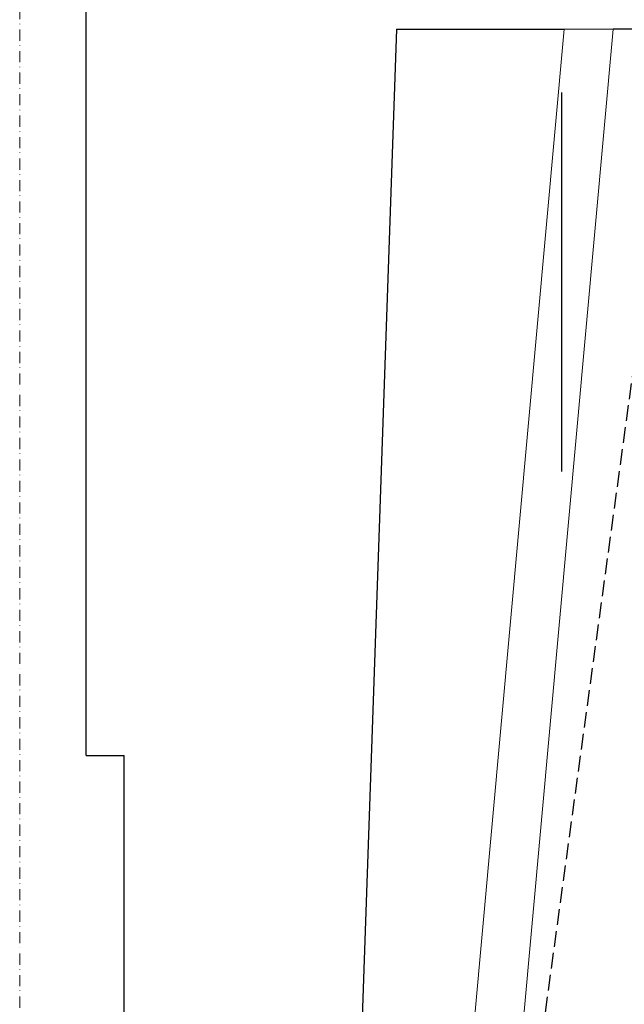
# Model space of a CAD drawing. Extents: x 44 to 3960, y 100 to 2302.
# Drawn here: x 2070 to 2262, y 935 to 1246 of the extents above; entities that cross this region are included whole.
import ezdxf
from ezdxf.xclip import XClip

# ---------------------------------------------------------------- set-up
doc = ezdxf.new("R2010")
doc.units = 0
doc.header["$MEASUREMENT"] = 0
doc.header["$XCLIPFRAME"] = 0
for name, pattern in [('Kropki i Kreski', [33.513888, 17.638888, -8.819444, 0, -7.055556]), ('Przerywana długa', [35, 25, -10]), ('Wipeout_Contour', [5000, 0, -5000])]:
    doc.linetypes.add(name, pattern=pattern)
for name, color, linetype in [('0-IST_sciany istniejace wew', 7, 'Continuous'), ('1-SAR_A-Dach', 7, 'Continuous'), ('1-SAR_A-Sciany_FC', 7, 'Continuous'), ('1-SAR_A-Sciany_MUR', 7, 'Continuous')]:
    doc.layers.add(name, color=color, linetype=linetype)

# ---------------------------------------------------------------- blocks, each defined once
blk = doc.blocks.new('Rysunek_1_1', base_point=(10125.32, 2863.33))
at = {"color": 6, "linetype": 'Kropki i Kreski', "lineweight": 0, "ltscale": 0.2}
blk.add_line((2070.32, 185.23), (2070.32, 2086.6), dxfattribs=at)
at = {"layer": '0-IST_sciany istniejace wew', "linetype": 'Continuous', "ltscale": 0.2}
for p, q in [((2091.32, 1013.33), (2091.32, 1286.33)), ((2091.32, 1013.33), (2103.32, 1013.33)), ((2103.32, 695.33), (2103.32, 1013.33))]:
    blk.add_line(p, q, dxfattribs=at)
at = {"color": 254, "linetype": 'Wipeout_Contour', "lineweight": 0, "ltscale": 9636.448784}
blk.add_wipeout([(2258.11, 1243.33), (2178.44, 363.33), (2224.63, 363.33), (2279.24, 1243.33)], dxfattribs=at).dxf.layer = '1-SAR_A-Sciany_FC'
at = {"color": 254, "linetype": 'Wipeout_Contour', "lineweight": 0, "ltscale": 7109.171087}
blk.add_wipeout([(2224.63, 363.33), (2229.23, 363.33), (2279.24, 1243.33)], dxfattribs=at).dxf.layer = '1-SAR_A-Sciany_FC'
at = {"layer": '1-SAR_A-Sciany_FC', "linetype": 'Continuous', "ltscale": 0.2}
blk.add_line((2279.24, 1243.33), (2258.11, 1243.33), dxfattribs=at)
at = {"color": 254, "linetype": 'Wipeout_Contour', "lineweight": 0, "ltscale": 9464.951682}
blk.add_wipeout([(2189.57, 1243.33), (2158.84, 363.33), (2162.86, 363.33), (2242.53, 1243.33)], dxfattribs=at).dxf.layer = '1-SAR_A-Sciany_FC'
at = {"layer": '1-SAR_A-Dach', "linetype": 'Przerywana długa', "ltscale": 0.2}
blk.add_line((2158.84, 363.33), (2279.24, 1243.33), dxfattribs=at)
at = {"layer": '1-SAR_A-Sciany_FC', "linetype": 'Continuous', "ltscale": 0.2}
for q in [(2158.84, 363.33), (2242.53, 1243.33)]:
    blk.add_line((2189.57, 1243.33), q, dxfattribs=at)
at = {"layer": '1-SAR_A-Sciany_FC', "color": 190, "linetype": 'Continuous', "lineweight": 0, "ltscale": 0.2}
for p, q in [((2162.68, 361.33), (2242.53, 1243.33)), ((2178.26, 361.33), (2258.11, 1243.33)), ((2242.53, 1243.33), (2258.11, 1243.33))]:
    blk.add_line(p, q, dxfattribs=at)
at = {"layer": '1-SAR_A-Sciany_MUR', "linetype": 'Continuous', "ltscale": 0.2}
for p, q in [((2241.75, 1223.33), (2241.75, 1215.33)), ((2241.75, 1215.33), (2241.75, 1103.33))]:
    blk.add_line(p, q, dxfattribs=at)

msp = doc.modelspace()

# ---------------------------------------------------------------- block references
at = {"color": 4, "linetype": 'Continuous', "lineweight": 0, "ltscale": 0.2}
ref = msp.add_blockref('Rysunek_1_1', (10125.32, 2863.33), dxfattribs=at)
XClip(ref).set_block_clipping_path([(200.9242323883, 138.8886517395), (3414.8607631454, 2250.2117558242)])

doc.saveas('drawing.dxf')
